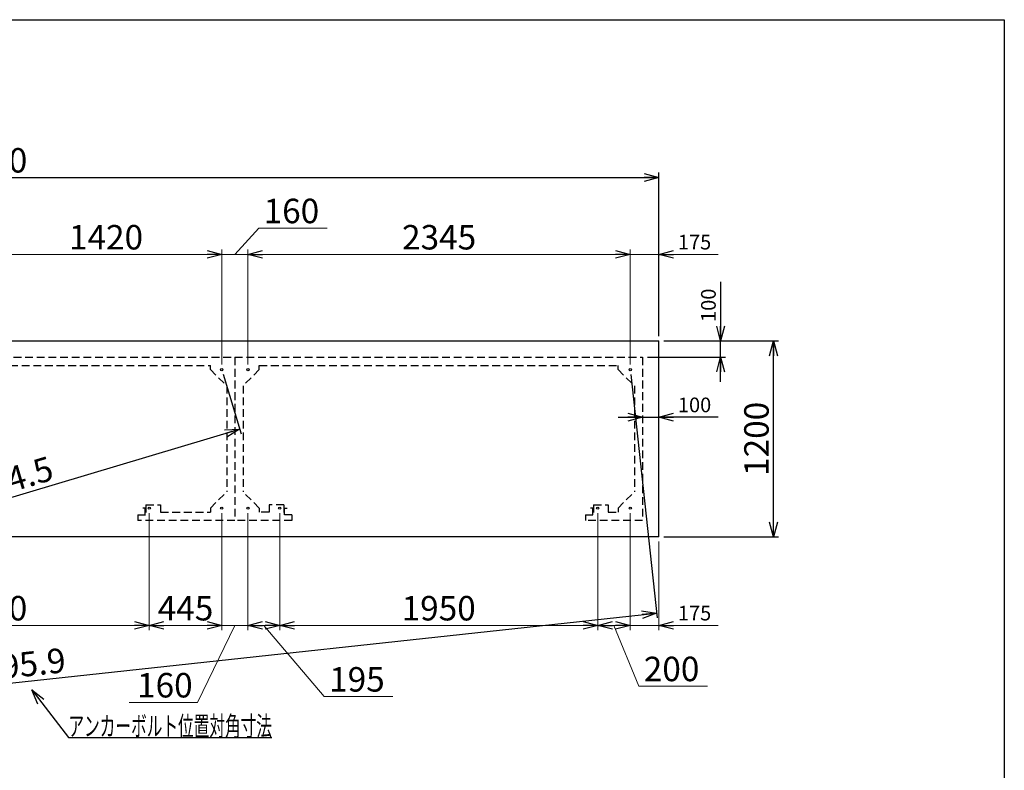
# Model space of a CAD drawing. Units: millimetres. Extents: x -5700 to 6167, y -4215 to 4215.
# Drawn here: x 22 to 6060, y -388 to 4215 of the extents above; entities that cross this region are included whole.
import ezdxf
from ezdxf.enums import TextEntityAlignment as Align

# ---------------------------------------------------------------- set-up
doc = ezdxf.new("R2010")
doc.units = ezdxf.units.MM
doc.header["$LTSCALE"] = 7.5
doc.linetypes.add('DASHED2', pattern=[9.525, 6.35, -3.175])
doc.layers.add('Layer0001', color=7, linetype='Continuous')
doc.layers.add('ZUWAKU', color=7, linetype='Continuous')
doc.styles.add('dcStyle0', font='txt.shx', dxfattribs={"width": 0.666667, "bigfont": 'bigfont'})
doc.styles.add('dcStyle1', font='HG創英角ｺﾞｼｯｸUB', dxfattribs={"width": 0.8})
doc.dimstyles.new('dc_Rotated', dxfattribs={"dimtxt": 150, "dimasz": 90.000057, "dimexe": 30, "dimexo": 30, "dimgap": 30, "dimtad": 3, "dimdec": 1, "dimdsep": 46, "dimtxsty": 'dcStyle1', "dimblk1": 'OPEN30', "dimblk2": 'OPEN30', "dimsah": 1, "dimcen": 0.09, "dimclrd": 4, "dimclre": 4, "dimclrt": 2, "dimadec": 0, "dimazin": 2, "dimtfac": 1, "dimtdec": 4, "dimtix": 1, "dimtmove": 0, "dimatfit": 3, "dimfxl": 1, "dimarcsym": 0})

# ---------------------------------------------------------------- blocks, each defined once
blk = doc.blocks.new('_OPEN30')
at = {"color": 0, "linetype": 'ByBlock', "lineweight": -2}
for p, q in [((-1, 0.267949), (0, 0)), ((0, 0), (-1, -0.267949)), ((0, 0), (-1, 0))]:
    blk.add_line(p, q, dxfattribs=at)
blk = doc.blocks.new('*D3')
at = {"layer": 'Layer0001', "color": 4, "linetype": 'Continuous', "lineweight": 25}
for p, q in [((-4258.6, 2274.8), (-4258.6, 3277.6)), ((3941.4, 2274.8), (3941.4, 3277.6)), ((-4258.6, 3247.6), (3941.4, 3247.6))]:
    blk.add_line(p, q, dxfattribs=at)
at = {"layer": 'Layer0001', "color": 4, "xscale": 90.00008422845858, "yscale": 89.99968104670928}
for p, rotation in [((-4258.6, 3247.6), 180), ((3941.4, 3247.6), 360)]:
    blk.add_blockref('_OPEN30', p, dxfattribs=dict(at, rotation=rotation))
at = {"layer": 'Layer0001', "color": 2, "insert": (-158.6, 3277.6), "char_height": 150, "width": 787.5, "attachment_point": 8, "style": 'dcStyle1'}
blk.add_mtext('\\T1.00;8200', dxfattribs=at)
blk = doc.blocks.new('*D4')
at = {"layer": 'Layer0001', "color": 4, "linetype": 'Continuous', "lineweight": 25}
for p, q in [((3971.4, 2244.8), (4675.1, 2244.8)), ((4645.1, 1044.8), (4645.1, 2244.8)), ((3971.4, 1044.8), (4675.1, 1044.8))]:
    blk.add_line(p, q, dxfattribs=at)
at = {"layer": 'Layer0001', "color": 4, "xscale": 90.00008422845858, "yscale": 89.99968104670928}
for p, rotation in [((4645.1, 2244.8), 90), ((4645.1, 1044.8), 270)]:
    blk.add_blockref('_OPEN30', p, dxfattribs=dict(at, rotation=rotation))
at = {"layer": 'Layer0001', "color": 2, "insert": (4615.1, 1644.8), "char_height": 150, "width": 787.5, "attachment_point": 8, "rotation": 90, "style": 'dcStyle1'}
blk.add_mtext('\\T1.00;1200', dxfattribs=at)
blk = doc.blocks.new('*D14')
at = {"layer": 'Layer0001', "color": 4, "linetype": 'Continuous', "lineweight": 25}
for p, q in [((1270, 2041.1), (1379.2, 1674.9)), ((-1470.2, 856.3), (1370.6, 1703.6)), ((-1570, 1191.1), (-1461.6, 827.6))]:
    blk.add_line(p, q, dxfattribs=at)
at = {"layer": 'Layer0001', "color": 4, "xscale": 90.00008422845858, "yscale": 89.99968104670928}
for p, rotation in [((1370.6, 1703.6), 16.60698057861702), ((-1470.2, 856.3), 196.606980578617)]:
    blk.add_blockref('_OPEN30', p, dxfattribs=dict(at, rotation=rotation))
at = {"layer": 'Layer0001', "color": 2, "insert": (-58.4, 1308.7), "char_height": 150, "width": 1087.5, "attachment_point": 8, "rotation": 16.60698, "style": 'dcStyle1'}
blk.add_mtext('\\T1.00;2964.5', dxfattribs=at)
blk = doc.blocks.new('*D15')
at = {"layer": 'Layer0001', "color": 4, "linetype": 'Continuous', "lineweight": 25}
for p, q in [((3769.6, 2040), (3931.3, 546.6)), ((-4080.4, 1190), (-3918.7, -303.4)), ((-3921.9, -273.6), (3928.1, 576.4))]:
    blk.add_line(p, q, dxfattribs=at)
at = {"layer": 'Layer0001', "color": 4, "xscale": 90.00008422845858, "yscale": 89.99968104670928}
for p, rotation in [((3928.1, 576.4), 6.179924249183106), ((-3921.9, -273.6), 186.1799242491831)]:
    blk.add_blockref('_OPEN30', p, dxfattribs=dict(at, rotation=rotation))
at = {"layer": 'Layer0001', "color": 2, "insert": (-0.1, 181.3), "char_height": 150, "width": 1087.5, "attachment_point": 8, "rotation": 6.17992, "style": 'dcStyle1'}
blk.add_mtext('\\T1.00;7895.9', dxfattribs=at)
blk = doc.blocks.new('DA_IMAGEDIMGROUP_2')
at = {"layer": 'Layer0001', "color": 4, "linetype": 'Continuous', "lineweight": 25}
for p, q in [((3691.4, 1777.9), (3841.4, 1777.9)), ((3841.4, 1777.9), (3941.4, 1777.9)), ((4304.3, 1777.9), (3941.4, 1777.9))]:
    blk.add_line(p, q, dxfattribs=at)
at = {"layer": 'Layer0001', "color": 4, "xscale": 90.00008422845858, "yscale": 89.99968104670928}
for p, rotation in [((3841.4, 1777.9), 360), ((3941.4, 1777.9), 180)]:
    blk.add_blockref('_OPEN30', p, dxfattribs=dict(at, rotation=rotation))
at = {"layer": 'Layer0001', "color": 4, "insert": (4058.3, 1807.9), "char_height": 90, "width": 382.5, "attachment_point": 7, "style": 'dcStyle0'}
blk.add_mtext('\\T1.00;100', dxfattribs=at)
blk = doc.blocks.new('DA_IMAGEDIMGROUP_3')
at = {"layer": 'Layer0001', "color": 4, "linetype": 'Continuous', "lineweight": 25}
for p, q in [((4320.5, 2607.7), (4320.5, 2244.8)), ((3971.4, 2244.8), (4350.5, 2244.8)), ((4320.5, 2144.8), (4320.5, 2244.8)), ((3871.4, 2144.8), (4350.5, 2144.8)), ((4320.5, 1994.8), (4320.5, 2144.8))]:
    blk.add_line(p, q, dxfattribs=at)
at = {"layer": 'Layer0001', "color": 4, "xscale": 90.00008422845858, "yscale": 89.99968104670928}
for p, rotation in [((4320.5, 2244.8), 270), ((4320.5, 2144.8), 90)]:
    blk.add_blockref('_OPEN30', p, dxfattribs=dict(at, rotation=rotation))
at = {"layer": 'Layer0001', "color": 4, "insert": (4290.5, 2361.7), "char_height": 90, "width": 382.5, "attachment_point": 7, "rotation": 90, "style": 'dcStyle0'}
blk.add_mtext('\\T1.00;100', dxfattribs=at)
blk = doc.blocks.new('*D22')
at = {"layer": 'Layer0001', "color": 4, "linetype": 'Continuous', "lineweight": 13}
for p, q in [((-158.6, 2099.8), (-158.6, 2806)), ((1261.4, 2099.8), (1261.4, 2806)), ((-158.6, 2776), (1261.4, 2776))]:
    blk.add_line(p, q, dxfattribs=at)
at = {"layer": 'Layer0001', "color": 4, "xscale": 90.00008422845858, "yscale": 89.99968104670928}
for p, rotation in [((-158.6, 2776), 180), ((1261.4, 2776), 360)]:
    blk.add_blockref('_OPEN30', p, dxfattribs=dict(at, rotation=rotation))
at = {"layer": 'Layer0001', "color": 2, "insert": (551.4, 2806), "char_height": 150, "width": 787.5, "attachment_point": 8, "style": 'dcStyle1'}
blk.add_mtext('\\T1.00;1420', dxfattribs=at)
blk = doc.blocks.new('*D23')
at = {"layer": 'Layer0001', "color": 4, "linetype": 'Continuous', "lineweight": 13}
for p, q in [((1488, 2937.1), (1341.4, 2776)), ((1908, 2937.1), (1488, 2937.1)), ((1261.4, 2099.8), (1261.4, 2806)), ((1421.4, 2099.8), (1421.4, 2806)), ((1261.4, 2776), (1421.4, 2776))]:
    blk.add_line(p, q, dxfattribs=at)
at = {"layer": 'Layer0001', "color": 2, "insert": (1518, 2967.1), "char_height": 150, "width": 637.5, "attachment_point": 7, "style": 'dcStyle1'}
blk.add_mtext('\\T1.00;160', dxfattribs=at)
blk = doc.blocks.new('*D24')
at = {"layer": 'Layer0001', "color": 4, "linetype": 'Continuous', "lineweight": 13}
for p, q in [((1421.4, 2099.8), (1421.4, 2806)), ((3766.4, 2099.8), (3766.4, 2806)), ((1421.4, 2776), (3766.4, 2776))]:
    blk.add_line(p, q, dxfattribs=at)
at = {"layer": 'Layer0001', "color": 4, "xscale": 90.00008422845858, "yscale": 89.99968104670928}
for p, rotation in [((1421.4, 2776), 180), ((3766.4, 2776), 360)]:
    blk.add_blockref('_OPEN30', p, dxfattribs=dict(at, rotation=rotation))
at = {"layer": 'Layer0001', "color": 2, "insert": (2593.9, 2806), "char_height": 150, "width": 787.5, "attachment_point": 8, "style": 'dcStyle1'}
blk.add_mtext('\\T1.00;2345', dxfattribs=at)
blk = doc.blocks.new('*D25')
at = {"layer": 'Layer0001', "color": 4, "linetype": 'Continuous', "lineweight": 13}
for p, q in [((3766.4, 2099.8), (3766.4, 2806)), ((3941.4, 2274.8), (3941.4, 2806)), ((3766.4, 2776), (3941.4, 2776)), ((4304.3, 2776), (3941.4, 2776))]:
    blk.add_line(p, q, dxfattribs=at)
at = {"layer": 'Layer0001', "color": 4, "xscale": 90.00008422845858, "yscale": 89.99968104670928, "rotation": 180}
blk.add_blockref('_OPEN30', (3941.4, 2776), dxfattribs=at)
at = {"layer": 'Layer0001', "color": 4, "insert": (4058.3, 2806), "char_height": 90, "width": 382.5, "attachment_point": 7, "style": 'dcStyle0'}
blk.add_mtext('\\T1.00;175', dxfattribs=at)
blk = doc.blocks.new('*D32')
at = {"layer": 'Layer0001', "color": 4, "linetype": 'Continuous', "lineweight": 13}
for p, q in [((-1133.6, 1189.8), (-1133.6, 471.2)), ((816.4, 1189.8), (816.4, 471.2)), ((-1133.6, 501.2), (816.4, 501.2))]:
    blk.add_line(p, q, dxfattribs=at)
at = {"layer": 'Layer0001', "color": 4, "xscale": 90.00008422845858, "yscale": 89.99968104670928}
for p, rotation in [((-1133.6, 501.2), 180), ((816.4, 501.2), 360)]:
    blk.add_blockref('_OPEN30', p, dxfattribs=dict(at, rotation=rotation))
at = {"layer": 'Layer0001', "color": 2, "insert": (-158.6, 531.2), "char_height": 150, "width": 787.5, "attachment_point": 8, "style": 'dcStyle1'}
blk.add_mtext('\\T1.00;1950', dxfattribs=at)
blk = doc.blocks.new('*D33')
at = {"layer": 'Layer0001', "color": 4, "linetype": 'Continuous', "lineweight": 13}
for p, q in [((816.4, 1189.8), (816.4, 471.2)), ((1261.4, 1189.8), (1261.4, 471.2)), ((816.4, 501.2), (1261.4, 501.2))]:
    blk.add_line(p, q, dxfattribs=at)
at = {"layer": 'Layer0001', "color": 4, "xscale": 90.00008422845858, "yscale": 89.99968104670928}
for p, rotation in [((816.4, 501.2), 180), ((1261.4, 501.2), 360)]:
    blk.add_blockref('_OPEN30', p, dxfattribs=dict(at, rotation=rotation))
at = {"layer": 'Layer0001', "color": 2, "insert": (1038.9, 531.2), "char_height": 150, "width": 637.5, "attachment_point": 8, "style": 'dcStyle1'}
blk.add_mtext('\\T1.00;445', dxfattribs=at)
blk = doc.blocks.new('*D34')
at = {"layer": 'Layer0001', "color": 4, "linetype": 'Continuous', "lineweight": 13}
for p, q in [((1261.4, 1189.8), (1261.4, 471.2)), ((1421.4, 1189.8), (1421.4, 471.2)), ((1112.6, 29), (1341.4, 501.2)), ((1261.4, 501.2), (1421.4, 501.2)), ((692.6, 29), (1112.6, 29))]:
    blk.add_line(p, q, dxfattribs=at)
at = {"layer": 'Layer0001', "color": 2, "insert": (1082.6, 59), "char_height": 150, "width": 637.5, "attachment_point": 9, "style": 'dcStyle1'}
blk.add_mtext('\\T1.00;160', dxfattribs=at)
blk = doc.blocks.new('*D35')
at = {"layer": 'Layer0001', "color": 4, "linetype": 'Continuous', "lineweight": 13}
for p, q in [((1421.4, 1189.8), (1421.4, 471.2)), ((1616.4, 1189.8), (1616.4, 471.2)), ((1421.4, 501.2), (1616.4, 501.2)), ((1889.6, 64.9), (1518.9, 501.2)), ((2309.6, 64.9), (1889.6, 64.9))]:
    blk.add_line(p, q, dxfattribs=at)
at = {"layer": 'Layer0001', "color": 4, "xscale": 90.00008422845858, "yscale": 89.99968104670928}
for p, rotation in [((1421.4, 501.2), 180), ((1616.4, 501.2), 360)]:
    blk.add_blockref('_OPEN30', p, dxfattribs=dict(at, rotation=rotation))
at = {"layer": 'Layer0001', "color": 2, "insert": (1919.6, 94.9), "char_height": 150, "width": 637.5, "attachment_point": 7, "style": 'dcStyle1'}
blk.add_mtext('\\T1.00;195', dxfattribs=at)
blk = doc.blocks.new('*D36')
at = {"layer": 'Layer0001', "color": 4, "linetype": 'Continuous', "lineweight": 13}
for p, q in [((1616.4, 1189.8), (1616.4, 471.2)), ((3566.4, 1189.8), (3566.4, 471.2)), ((1616.4, 501.2), (3566.4, 501.2))]:
    blk.add_line(p, q, dxfattribs=at)
at = {"layer": 'Layer0001', "color": 4, "xscale": 90.00008422845858, "yscale": 89.99968104670928}
for p, rotation in [((1616.4, 501.2), 180), ((3566.4, 501.2), 360)]:
    blk.add_blockref('_OPEN30', p, dxfattribs=dict(at, rotation=rotation))
at = {"layer": 'Layer0001', "color": 2, "insert": (2591.4, 531.2), "char_height": 150, "width": 787.5, "attachment_point": 8, "style": 'dcStyle1'}
blk.add_mtext('\\T1.00;1950', dxfattribs=at)
blk = doc.blocks.new('*D37')
at = {"layer": 'Layer0001', "color": 4, "linetype": 'Continuous', "lineweight": 13}
for p, q in [((3566.4, 1189.8), (3566.4, 471.2)), ((3766.4, 1189.8), (3766.4, 471.2)), ((3566.4, 501.2), (3766.4, 501.2)), ((3819.3, 128.8), (3666.4, 501.2)), ((4239.3, 128.8), (3819.3, 128.8))]:
    blk.add_line(p, q, dxfattribs=at)
at = {"layer": 'Layer0001', "color": 4, "xscale": 90.00008422845858, "yscale": 89.99968104670928}
for p, rotation in [((3566.4, 501.2), 180), ((3766.4, 501.2), 360)]:
    blk.add_blockref('_OPEN30', p, dxfattribs=dict(at, rotation=rotation))
at = {"layer": 'Layer0001', "color": 2, "insert": (3849.3, 158.8), "char_height": 150, "width": 637.5, "attachment_point": 7, "style": 'dcStyle1'}
blk.add_mtext('\\T1.00;200', dxfattribs=at)
blk = doc.blocks.new('*D38')
at = {"layer": 'Layer0001', "color": 4, "linetype": 'Continuous', "lineweight": 13}
for p, q in [((3766.4, 1189.8), (3766.4, 471.2)), ((3941.4, 1014.8), (3941.4, 471.2)), ((3766.4, 501.2), (3941.4, 501.2)), ((4304.3, 501.2), (3941.4, 501.2))]:
    blk.add_line(p, q, dxfattribs=at)
at = {"layer": 'Layer0001', "color": 4, "xscale": 90.00008422845858, "yscale": 89.99968104670928, "rotation": 180}
blk.add_blockref('_OPEN30', (3941.4, 501.2), dxfattribs=at)
at = {"layer": 'Layer0001', "color": 4, "insert": (4058.3, 531.2), "char_height": 90, "width": 382.5, "attachment_point": 7, "style": 'dcStyle0'}
blk.add_mtext('\\T1.00;175', dxfattribs=at)
blk = doc.blocks.new('DC_GROUP_BN-30W_C_6')
at = {"layer": 'Layer0001', "color": 4, "linetype": 'Continuous', "lineweight": 25}
for p, q in [((96.9, 104.8), (321.1, -185.7)), ((321.1, -185.7), (1569.1, -185.7))]:
    blk.add_line(p, q, dxfattribs=at)
at = {"layer": 'Layer0001', "color": 4, "xscale": 90.00008422845858, "yscale": 89.99968104670928, "rotation": 127.6656211985833}
blk.add_blockref('_OPEN30', (96.9, 104.8), dxfattribs=at)
at = {"layer": 'Layer0001', "color": 4, "style": 'dcStyle0', "width": 0.945455}
blk.add_text('アンカーボルト位置対角寸法', height=120, dxfattribs=at).set_placement((321.1, -176.7), (1569.1, -176.7), align=Align.FIT)

msp = doc.modelspace()

# ---------------------------------------------------------------- linework, layer by layer
at = {"color": 4, "linetype": 'DASHED2', "lineweight": 25}
for p, q in [((-1658.596, 2144.814), (1341.404, 2144.814)), ((1341.404, 2144.814), (1341.404, 1144.814)), ((1341.404, 2144.814), (2541.404, 2144.814)), ((2541.404, 2144.814), (3841.404, 2144.814)), ((3841.404, 2144.814), (3841.404, 1144.814)), ((-108.596, 2094.814), (1191.404, 2094.814)), ((1191.404, 2069.814), (1191.404, 2094.814)), ((1191.404, 2069.814), (1291.404, 1969.814)), ((1491.404, 2069.814), (1391.404, 1969.814)), ((1491.404, 2094.814), (3691.404, 2094.814)), ((1491.404, 2069.814), (1491.404, 2094.814)), ((3691.404, 2069.814), (3691.404, 2094.814)), ((3691.404, 2069.814), (3791.404, 1969.814)), ((1291.404, 1969.814), (1291.404, 1319.814)), ((1391.404, 1969.814), (1391.404, 1319.814)), ((3791.404, 1969.814), (3791.404, 1319.814)), ((1191.404, 1219.814), (1291.404, 1319.814)), ((1491.404, 1219.814), (1391.404, 1319.814)), ((3691.404, 1219.814), (3791.404, 1319.814)), ((791.404, 1219.814), (776.404, 1219.814)), ((791.404, 1179.814), (791.404, 1219.814)), ((796.404, 1239.814), (886.404, 1239.814)), ((796.404, 1239.814), (796.404, 1179.814)), ((886.404, 1239.814), (886.404, 1194.814)), ((1191.404, 1219.814), (1191.404, 1194.814)), ((1491.404, 1219.814), (1491.404, 1194.814)), ((1641.404, 1239.814), (1551.404, 1239.814)), ((1551.404, 1239.814), (1551.404, 1194.814)), ((1641.404, 1239.814), (1641.404, 1179.814)), ((1646.404, 1179.814), (1646.404, 1219.814)), ((1646.404, 1219.814), (1661.404, 1219.814)), ((3536.404, 1219.814), (3521.404, 1219.814)), ((3536.404, 1179.814), (3536.404, 1219.814)), ((3541.404, 1239.814), (3631.404, 1239.814)), ((3541.404, 1239.814), (3541.404, 1179.814)), ((3631.404, 1239.814), (3631.404, 1194.814)), ((3691.404, 1219.814), (3691.404, 1194.814)), ((746.404, 1179.814), (746.404, 1144.814)), ((746.404, 1179.814), (796.404, 1179.814)), ((886.404, 1194.814), (1191.404, 1194.814)), ((1551.404, 1194.814), (1491.404, 1194.814)), ((1691.404, 1179.814), (1646.404, 1179.814)), ((1691.404, 1179.814), (1691.404, 1144.814)), ((3491.404, 1179.814), (3491.404, 1144.814)), ((3491.404, 1179.814), (3536.404, 1179.814)), ((3631.404, 1194.814), (3691.404, 1194.814)), ((1341.404, 1144.814), (746.404, 1144.814)), ((1691.404, 1144.814), (1341.404, 1144.814)), ((3841.404, 1144.814), (3491.404, 1144.814))]:
    msp.add_line(p, q, dxfattribs=at)
at = {"color": 2, "linetype": 'Continuous', "lineweight": 25}
for centre in [(1261.404, 2069.814), (1421.404, 2069.814), (3766.404, 2069.814), (816.404, 1219.814), (1261.404, 1219.814), (1421.404, 1219.814), (1616.404, 1219.814), (3566.404, 1219.814), (3766.404, 1219.814)]:
    msp.add_circle(centre, 7, dxfattribs=at)
at = {"layer": 'Layer0001', "color": 2, "linetype": 'Continuous', "lineweight": 25}
for p, q in [((-4258.596, 2244.814), (3941.404, 2244.814)), ((3941.404, 1044.814), (3941.404, 2244.814)), ((3941.404, 1044.814), (-4258.596, 1044.814))]:
    msp.add_line(p, q, dxfattribs=at)
at = {"layer": 'ZUWAKU', "color": 5, "linetype": 'Continuous', "lineweight": 25}
for p, q in [((-5700, 4215), (6060, 4215)), ((6060, 4215), (6060, -4215))]:
    msp.add_line(p, q, dxfattribs=at)

# ---------------------------------------------------------------- block references
at = {"layer": 'Layer0001', "linetype": 'Continuous'}
for name in ['DA_IMAGEDIMGROUP_3', 'DA_IMAGEDIMGROUP_2', 'DC_GROUP_BN-30W_C_6']:
    msp.add_blockref(name, (0, 0), dxfattribs=at)

# ---------------------------------------------------------------- dimensions: what is measured, and where the dimension line sits
at = {"layer": 'Layer0001', "linetype": 'Continuous', "lineweight": 13}
for base, p1, p2, override, picture, middle in [((3941.404, 3247.579), (-4258.596, 2244.814), (3941.404, 2244.814), {"dimtxt": 150, "dimasz": 90.000057, "dimexe": 30, "dimexo": 30, "dimgap": 30, "dimtad": 3, "dimtih": 0, "dimtoh": 0, "dimdec": 1, "dimzin": 8, "dimtxsty": 'dcStyle1', "dimblk1": 'OPEN30', "dimblk2": 'OPEN30', "dimsah": 1, "dimclrd": 4, "dimclre": 4, "dimclrt": 2, "dimazin": 2, "dimtix": 1, "dimtofl": 1, "dimtolj": 0, "dimtzin": 8, "dimarcsym": 1}, '*D3', (-158.596, 3247.579)), ((1421.404, 2776.009), (1261.404, 2069.814), (1421.404, 2069.814), {"dimtxt": 150, "dimasz": 90.000057, "dimexe": 30, "dimexo": 30, "dimgap": 191.120041, "dimtad": 3, "dimtih": 0, "dimtoh": 0, "dimdec": 2, "dimzin": 8, "dimtxsty": 'dcStyle1', "dimblk1": 'OPEN30', "dimblk2": 'OPEN30', "dimsah": 1, "dimclrd": 4, "dimclre": 4, "dimclrt": 2, "dimazin": 2, "dimtofl": 1, "dimtolj": 0, "dimtzin": 8, "dimarcsym": 1}, '*D23', (1697.99, 2776.009)), ((1261.404, 2776.009), (-158.596, 2069.814), (1261.404, 2069.814), {"dimtxt": 150, "dimasz": 90.000057, "dimexe": 30, "dimexo": 30, "dimgap": 30, "dimtad": 3, "dimtih": 0, "dimtoh": 0, "dimdec": 2, "dimzin": 8, "dimtxsty": 'dcStyle1', "dimblk1": 'OPEN30', "dimblk2": 'OPEN30', "dimsah": 1, "dimclrd": 4, "dimclre": 4, "dimclrt": 2, "dimazin": 2, "dimtofl": 1, "dimtolj": 0, "dimtzin": 8, "dimarcsym": 1}, '*D22', (551.404, 2776.009)), ((3766.404, 2776.009), (1421.404, 2069.814), (3766.404, 2069.814), {"dimtxt": 150, "dimasz": 90.000057, "dimexe": 30, "dimexo": 30, "dimgap": 30, "dimtad": 3, "dimtih": 0, "dimtoh": 0, "dimdec": 2, "dimzin": 8, "dimtxsty": 'dcStyle1', "dimblk1": 'OPEN30', "dimblk2": 'OPEN30', "dimsah": 1, "dimclrd": 4, "dimclre": 4, "dimclrt": 2, "dimazin": 2, "dimtofl": 1, "dimtolj": 0, "dimtzin": 8, "dimarcsym": 1}, '*D24', (2593.904, 2776.009)), ((3941.404, 2776.009), (3766.404, 2069.814), (3941.404, 2244.814), {"dimtxt": 90, "dimasz": 90.000057, "dimexe": 30, "dimexo": 30, "dimgap": 30, "dimtad": 3, "dimtih": 0, "dimtoh": 0, "dimdec": 2, "dimzin": 8, "dimtxsty": 'dcStyle0', "dimblk1": 'OPEN30', "dimblk2": 'OPEN30', "dimsah": 1, "dimclrd": 4, "dimclre": 4, "dimclrt": 4, "dimazin": 2, "dimtofl": 1, "dimtolj": 0, "dimtzin": 8, "dimarcsym": 1}, '*D25', (4166.337, 2776.009)), ((816.404, 501.153), (-1133.596, 1219.814), (816.404, 1219.814), {"dimtxt": 150, "dimasz": 90.000057, "dimexe": 30, "dimexo": 30, "dimgap": 30, "dimtad": 3, "dimtih": 0, "dimtoh": 0, "dimdec": 2, "dimzin": 8, "dimtxsty": 'dcStyle1', "dimblk1": 'OPEN30', "dimblk2": 'OPEN30', "dimsah": 1, "dimclrd": 4, "dimclre": 4, "dimclrt": 2, "dimazin": 2, "dimtofl": 1, "dimtolj": 0, "dimtzin": 8, "dimarcsym": 1}, '*D32', (-158.596, 501.153)), ((1421.404, 501.153), (1261.404, 1219.814), (1421.404, 1219.814), {"dimtxt": 150, "dimasz": 90.000057, "dimexe": 30, "dimexo": 30, "dimgap": 442.161848, "dimtad": 3, "dimtih": 0, "dimtoh": 0, "dimdec": 2, "dimzin": 8, "dimtxsty": 'dcStyle1', "dimblk1": 'OPEN30', "dimblk2": 'OPEN30', "dimsah": 1, "dimclrd": 4, "dimclre": 4, "dimclrt": 2, "dimazin": 2, "dimtofl": 1, "dimtolj": 0, "dimtzin": 8, "dimarcsym": 1}, '*D34', (902.589, 501.153)), ((1261.404, 501.153), (816.404, 1219.814), (1261.404, 1219.814), {"dimtxt": 150, "dimasz": 90.000057, "dimexe": 30, "dimexo": 30, "dimgap": 30, "dimtad": 3, "dimtih": 0, "dimtoh": 0, "dimdec": 2, "dimzin": 8, "dimtxsty": 'dcStyle1', "dimblk1": 'OPEN30', "dimblk2": 'OPEN30', "dimsah": 1, "dimclrd": 4, "dimclre": 4, "dimclrt": 2, "dimazin": 2, "dimtofl": 1, "dimtolj": 0, "dimtzin": 8, "dimarcsym": 1}, '*D33', (1038.904, 501.153)), ((1616.404, 501.153), (1421.404, 1219.814), (1616.404, 1219.814), {"dimtxt": 150, "dimasz": 90.000057, "dimexe": 30, "dimexo": 30, "dimgap": 406.301455, "dimtad": 3, "dimtih": 0, "dimtoh": 0, "dimdec": 2, "dimzin": 8, "dimtxsty": 'dcStyle1', "dimblk1": 'OPEN30', "dimblk2": 'OPEN30', "dimsah": 1, "dimclrd": 4, "dimclre": 4, "dimclrt": 2, "dimazin": 2, "dimtofl": 1, "dimtolj": 0, "dimtzin": 8, "dimarcsym": 1}, '*D35', (2099.564, 501.153)), ((3566.404, 501.153), (1616.404, 1219.814), (3566.404, 1219.814), {"dimtxt": 150, "dimasz": 90.000057, "dimexe": 30, "dimexo": 30, "dimgap": 30, "dimtad": 3, "dimtih": 0, "dimtoh": 0, "dimdec": 2, "dimzin": 8, "dimtxsty": 'dcStyle1', "dimblk1": 'OPEN30', "dimblk2": 'OPEN30', "dimsah": 1, "dimclrd": 4, "dimclre": 4, "dimclrt": 2, "dimazin": 2, "dimtofl": 1, "dimtolj": 0, "dimtzin": 8, "dimarcsym": 1}, '*D36', (2591.404, 501.153)), ((3766.404, 501.153), (3566.404, 1219.814), (3766.404, 1219.814), {"dimtxt": 150, "dimasz": 90.000057, "dimexe": 30, "dimexo": 30, "dimgap": 342.373065, "dimtad": 3, "dimtih": 0, "dimtoh": 0, "dimdec": 2, "dimzin": 8, "dimtxsty": 'dcStyle1', "dimblk1": 'OPEN30', "dimblk2": 'OPEN30', "dimsah": 1, "dimclrd": 4, "dimclre": 4, "dimclrt": 2, "dimazin": 2, "dimtofl": 1, "dimtolj": 0, "dimtzin": 8, "dimarcsym": 1}, '*D37', (4029.27, 501.153)), ((3941.404, 501.153), (3766.404, 1219.814), (3941.404, 1044.814), {"dimtxt": 90, "dimasz": 90.000057, "dimexe": 30, "dimexo": 30, "dimgap": 30, "dimtad": 3, "dimtih": 0, "dimtoh": 0, "dimdec": 2, "dimzin": 8, "dimtxsty": 'dcStyle0', "dimblk1": 'OPEN30', "dimblk2": 'OPEN30', "dimsah": 1, "dimclrd": 4, "dimclre": 4, "dimclrt": 4, "dimazin": 2, "dimtofl": 1, "dimtolj": 0, "dimtzin": 8, "dimarcsym": 1}, '*D38', (4166.337, 501.153))]:
    dim = msp.add_linear_dim(base=base, p1=p1, p2=p2, dimstyle='dc_Rotated', override=override, dxfattribs=at)
    dim.commit()
    dim.dimension.update_dxf_attribs({"geometry": picture, "text_midpoint": middle, "dimtype": 160})
for base, p1, p2, angle, picture, middle in [((4645.118, 2244.814), (3941.404, 1044.814), (3941.404, 2244.814), 90, '*D4', (4645.118, 1644.814)), ((3928.106, 576.445), (-4083.596, 1219.814), (3766.404, 2069.814), 6.1799242, '*D15', (3.106, 151.445)), ((1370.625, 1703.6), (-1578.596, 1219.814), (1261.404, 2069.814), 16.6069806, '*D14', (-49.783, 1279.97))]:
    dim = msp.add_linear_dim(base=base, p1=p1, p2=p2, angle=angle, dimstyle='dc_Rotated', override={"dimtxt": 150, "dimasz": 90.000057, "dimexe": 30, "dimexo": 30, "dimgap": 30, "dimtad": 3, "dimtih": 0, "dimtoh": 0, "dimdec": 1, "dimzin": 8, "dimtxsty": 'dcStyle1', "dimblk1": 'OPEN30', "dimblk2": 'OPEN30', "dimsah": 1, "dimclrd": 4, "dimclre": 4, "dimclrt": 2, "dimazin": 2, "dimtofl": 1, "dimtolj": 0, "dimtzin": 8, "dimarcsym": 1}, dxfattribs=at)
    dim.commit()
    dim.dimension.update_dxf_attribs({"geometry": picture, "text_midpoint": middle, "dimtype": 160})

doc.saveas('drawing.dxf')
